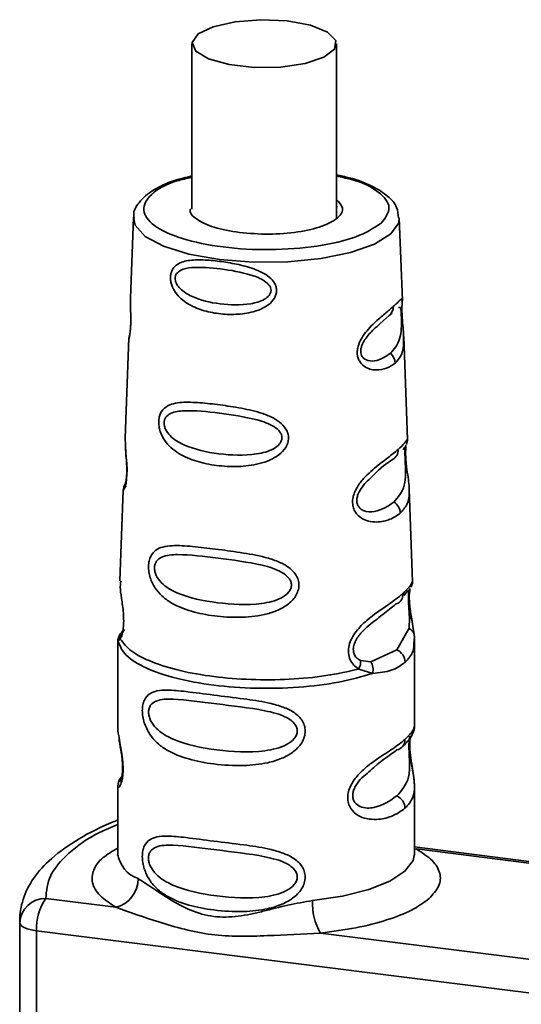
# Paper-space layout 'Blatt1' of a CAD drawing. Units: millimetres. Extents: x 0 to 5940, y 0 to 4200.
# Drawn here: x 5014 to 5034, y 1759 to 1797 of the extents above; entities that cross this region are included whole.
import ezdxf

# ---------------------------------------------------------------- set-up
doc = ezdxf.new("R2010")
doc.units = ezdxf.units.MM
doc.header["$LTSCALE"] = 10

psp = doc.layouts.new('Blatt1')

# ---------------------------------------------------------------- linework, layer by layer
at = {"color": 7, "linetype": 'Continuous', "lineweight": 35}
for p, q in [((5020.866, 1796.304), (5020.863, 1789.89)), ((5026.463, 1789.53), (5026.466, 1796.302)), ((5026.511, 1789.964), (5026.463, 1790.004)), ((5018.598, 1789.562), (5018.482, 1786.446)), ((5029.02, 1786.348), (5028.902, 1789.558)), ((5028.166, 1785.46), (5028.508, 1785.766)), ((5028.508, 1785.766), (5028.622, 1785.863)), ((5018.424, 1784.905), (5018.279, 1781.017)), ((5029.217, 1780.966), (5029.071, 1784.961)), ((5018.203, 1779.002), (5018.072, 1775.481)), ((5018.257, 1779.203), (5018.266, 1779.218)), ((5029.419, 1775.446), (5029.288, 1779.041)), ((5029.362, 1775.278), (5029.345, 1775.245)), ((5029.347, 1775.238), (5029.351, 1775.247)), ((5029.296, 1774.063), (5029.279, 1773.647)), ((5018.247, 1773.6), (5018.008, 1773.232)), ((5029.279, 1773.647), (5028.811, 1772.814)), ((5029.401, 1773.892), (5029.488, 1773.322)), ((5017.994, 1773.24), (5017.993, 1769.853)), ((5018.088, 1773.233), (5018, 1773.144)), ((5029.488, 1773.322), (5029.473, 1773.188)), ((5029.493, 1769.849), (5029.494, 1773.24)), ((5028.811, 1772.814), (5027.803, 1772.349)), ((5027.803, 1772.349), (5027.403, 1772.399)), ((5027.871, 1771.901), (5027.327, 1772.069)), ((5018.17, 1767.96), (5018.036, 1767.71)), ((5017.992, 1767.517), (5017.991, 1764.912)), ((5018.059, 1767.7), (5018.107, 1767.782)), ((5029.491, 1764.908), (5029.492, 1767.512)), ((5037.168, 1764.206), (5029.491, 1765.173)), ((5017.987, 1764.916), (5017.977, 1764.837)), ((5029.491, 1765.088), (5029.565, 1765.099)), ((5029.565, 1765.099), (5037.167, 1764.141)), ((5015.197, 1763.177), (5017.916, 1762.835)), ((5014.193, 1762.342), (5014.189, 1749.836)), ((5014.197, 1762.227), (5014.193, 1762.342)), ((5014.193, 1749.835), (5014.197, 1762.227)), ((5014.843, 1761.923), (5014.839, 1749.663)), ((5047.393, 1757.822), (5014.843, 1761.923)), ((5025.853, 1761.835), (5037.092, 1760.419))]:
    psp.add_line(p, q, dxfattribs=at)
at = {"color": 7, "linetype": 'Continuous', "lineweight": 35, "flags": 128}
for points in [[(5021.105, 1796.681), (5020.869, 1796.348), (5021.01, 1796.009), (5021.511, 1795.71), (5022.302, 1795.491), (5023.277, 1795.381), (5024.305, 1795.397), (5025.247, 1795.534), (5025.975, 1795.776), (5026.391, 1796.089), (5026.439, 1796.43), (5026.113, 1796.755), (5025.456, 1797.018), (5024.557, 1797.185), (5023.538, 1797.233), (5022.536, 1797.155), (5021.687, 1796.962), (5021.105, 1796.681)], [(5028.57, 1788.931), (5027.934, 1788.537), (5027.013, 1788.212), (5025.87, 1787.977), (5024.582, 1787.848), (5023.238, 1787.834), (5021.929, 1787.937), (5020.743, 1788.149), (5019.763, 1788.455), (5019.054, 1788.835), (5018.666, 1789.264), (5018.598, 1789.562)], [(5028.902, 1789.558), (5028.877, 1789.367), (5028.57, 1788.931)], [(5018.281, 1781.017), (5018.282, 1780.754), (5018.307, 1780.428), (5018.338, 1780.025), (5018.347, 1779.808), (5018.344, 1779.607), (5018.331, 1779.423), (5018.308, 1779.269), (5018.253, 1779.072), (5018.215, 1778.997), (5018.204, 1779.003), (5018.302, 1779.162), (5018.302, 1779.162)], [(5029.491, 1764.908), (5029.436, 1764.644), (5029.119, 1764.232), (5028.537, 1763.854), (5027.718, 1763.528), (5026.703, 1763.27), (5025.54, 1763.094)], [(5014.843, 1761.923), (5014.709, 1761.944), (5014.585, 1761.971), (5014.475, 1762.004), (5014.381, 1762.042), (5014.304, 1762.085), (5014.248, 1762.13), (5014.212, 1762.178), (5014.197, 1762.227)]]:
    psp.add_lwpolyline(points, dxfattribs=at)
at = {"color": 7, "linetype": 'Continuous', "lineweight": 35}
for centre, radius, start, end in [((5028.25, 1786.092), 0.417, 308.2925, 3.162), ((5028.198, 1783.897), 0.544, 2.7732, 48.4885), ((5028.445, 1780.551), 0.41, 297.2792, 3.483), ((5028.391, 1778.082), 0.549, 2.9285, 57.0521), ((5028.639, 1774.967), 0.407, 287.2109, 3.6946), ((5028.574, 1772.319), 0.549, 1.1631, 64.4031), ((5028.717, 1769.327), 0.405, 283.2294, 1.5975), ((5028.572, 1766.66), 0.549, 1.1631, 64.4031), ((5019.162, 1765.063), 1.181, 187.3185, 251.074), ((5017.635, 1763.944), 1.144, 284.2075, 0.0865), ((5015.178, 1762.196), 0.981, 88.8852, 178.198), ((5016.806, 1762.046), 1.966, 144.8915, 183.587), ((5027.708, 1762.964), 2.171, 176.564, 211.3245)]:
    psp.add_arc(centre, radius, start, end, dxfattribs=at)
for points, knots in [([(5020.864, 1791.178), (5020.632, 1791.122), (5020.047, 1790.98), (5019.332, 1790.642), (5018.829, 1790.216), (5018.573, 1789.794), (5018.617, 1789.585), (5018.625, 1789.548)], [0, 0, 0, 0, 0.180871, 0.455977, 0.740324, 0.9542, 1, 1, 1, 1]), ([(5028.196, 1789.342), (5027.909, 1789.158), (5027.336, 1788.788), (5025.748, 1788.425), (5023.905, 1788.282), (5022.026, 1788.387), (5020.412, 1788.722), (5019.307, 1789.237), (5018.872, 1789.856), (5019.206, 1790.47), (5019.941, 1790.925), (5020.664, 1791.08), (5020.864, 1791.122)], [0, 0, 0, 0, 0.106578, 0.213156, 0.319734, 0.426312, 0.53289, 0.639468, 0.746047, 0.852625, 0.959203, 1, 1, 1, 1]), ([(5028.869, 1789.553), (5028.858, 1789.694), (5028.833, 1790.014), (5028.459, 1790.42), (5027.865, 1790.795), (5027.177, 1791.071), (5026.631, 1791.181), (5026.464, 1791.215)], [0, 0, 0, 0, 0.162984, 0.372087, 0.611734, 0.880839, 1, 1, 1, 1]), ([(5026.464, 1791.165), (5026.65, 1791.13), (5027.378, 1790.994), (5028.169, 1790.561), (5028.66, 1789.95), (5028.351, 1789.545), (5028.196, 1789.342)], [0, 0, 0, 0, 0.102714, 0.401809, 0.700905, 1, 1, 1, 1]), ([(5026.463, 1790.27), (5026.569, 1790.159), (5026.792, 1789.924), (5026.575, 1789.545), (5025.958, 1789.213), (5024.997, 1788.987), (5023.838, 1788.89), (5023.084, 1788.954), (5022.707, 1788.986)], [0, 0, 0, 0, 0.1534852, 0.3227881, 0.4920911, 0.6613941, 0.830697, 1, 1, 1, 1]), ([(5022.707, 1788.986), (5022.359, 1789.045), (5021.663, 1789.164), (5021.024, 1789.49), (5020.738, 1789.757), (5020.811, 1789.893), (5020.817, 1789.903)], [0, 0, 0, 0, 0.324748, 0.649496, 0.974244, 1, 1, 1, 1]), ([(5020.029, 1787.251), (5020.033, 1787.3), (5020.041, 1787.399), (5020.106, 1787.571), (5020.301, 1787.793), (5020.71, 1787.919), (5021.287, 1787.934), (5021.924, 1787.877), (5022.594, 1787.769), (5023.263, 1787.597), (5023.787, 1787.352), (5024.05, 1787.072), (5024.131, 1786.881), (5024.152, 1786.73), (5024.127, 1786.578), (5024.041, 1786.386), (5023.768, 1786.105), (5023.236, 1785.884), (5022.563, 1785.795), (5021.893, 1785.825), (5021.258, 1785.96), (5020.684, 1786.207), (5020.28, 1786.546), (5020.094, 1786.886), (5020.036, 1787.097), (5020.031, 1787.2), (5020.029, 1787.251)], [0, 0, 0, 0, 0.01451, 0.029227, 0.05937, 0.121754, 0.185657, 0.249969, 0.31428, 0.37821, 0.440576, 0.470676, 0.485428, 0.499949, 0.514463, 0.529223, 0.559411, 0.621892, 0.685766, 0.749984, 0.8142, 0.87808, 0.940566, 0.970729, 0.985473, 1, 1, 1, 1]), ([(5020.211, 1787.212), (5020.214, 1787.244), (5020.222, 1787.312), (5020.287, 1787.428), (5020.485, 1787.573), (5021.04, 1787.667), (5021.964, 1787.589), (5022.951, 1787.426), (5023.602, 1787.18), (5023.843, 1786.978), (5023.918, 1786.845), (5023.936, 1786.741), (5023.915, 1786.639), (5023.838, 1786.51), (5023.59, 1786.327), (5022.931, 1786.154), (5021.942, 1786.184), (5021.02, 1786.396), (5020.469, 1786.722), (5020.277, 1786.96), (5020.217, 1787.107), (5020.213, 1787.178), (5020.211, 1787.212)], [0, 0, 0, 0, 0.011436, 0.023951, 0.051239, 0.113625, 0.249998, 0.386383, 0.448722, 0.47595, 0.488486, 0.499924, 0.51137, 0.523851, 0.551102, 0.613577, 0.750015, 0.886441, 0.948898, 0.976093, 0.988554, 1, 1, 1, 1]), ([(5018.484, 1786.446), (5018.483, 1786.427), (5018.475, 1786.33), (5018.482, 1786.108), (5018.492, 1785.826), (5018.494, 1785.584), (5018.491, 1785.408), (5018.481, 1785.25), (5018.463, 1785.075), (5018.43, 1784.916), (5018.433, 1784.908), (5018.435, 1784.904)], [0, 0, 0, 0, 0.039032, 0.193876, 0.353712, 0.431902, 0.508997, 0.586199, 0.66455, 0.824908, 1, 1, 1, 1]), ([(5028.666, 1786.115), (5028.747, 1786.187), (5028.909, 1786.331), (5029.009, 1786.457), (5029.01, 1786.378), (5029.01, 1786.348)], [0, 0, 0, 0, 0.383123, 0.76413, 1, 1, 1, 1]), ([(5029.01, 1786.348), (5029.013, 1786.341), (5029.02, 1786.326), (5029.006, 1786.174), (5029.003, 1785.996), (5029.006, 1785.837), (5029.016, 1785.66), (5029.034, 1785.42), (5029.063, 1785.157), (5029.062, 1785.018), (5029.061, 1784.961)], [0, 0, 0, 0, 0.140359, 0.32523, 0.415821, 0.505006, 0.592476, 0.684996, 0.870308, 1, 1, 1, 1]), ([(5028.741, 1783.923), (5028.638, 1783.851), (5028.433, 1783.706), (5028.005, 1783.628), (5027.601, 1783.717), (5027.369, 1783.954), (5027.29, 1784.143), (5027.265, 1784.304), (5027.278, 1784.478), (5027.342, 1784.712), (5027.551, 1785.095), (5027.938, 1785.497), (5028.359, 1785.853), (5028.563, 1786.028), (5028.666, 1786.115)], [0, 0, 0, 0, 0.128278, 0.255987, 0.381042, 0.441461, 0.471552, 0.50006, 0.528635, 0.55861, 0.618871, 0.743738, 0.87153, 1, 1, 1, 1]), ([(5028.873, 1786.077), (5028.902, 1786.088), (5028.945, 1786.105), (5028.966, 1785.981), (5028.974, 1785.863), (5028.979, 1785.758), (5028.983, 1785.637), (5028.986, 1785.464), (5028.979, 1785.164), (5028.905, 1784.7), (5028.699, 1784.465), (5028.558, 1784.304)], [0, 0, 0, 0, 0.171442, 0.246628, 0.280313, 0.311864, 0.343303, 0.377728, 0.452598, 0.62453, 1, 1, 1, 1]), ([(5028.558, 1784.304), (5028.37, 1784.176), (5028.097, 1783.989), (5027.66, 1784.003), (5027.48, 1784.14), (5027.42, 1784.262), (5027.402, 1784.371), (5027.412, 1784.491), (5027.462, 1784.659), (5027.625, 1784.943), (5027.912, 1785.242), (5028.082, 1785.388), (5028.166, 1785.46)], [0, 0, 0, 0, 0.322451, 0.470078, 0.534379, 0.563916, 0.590887, 0.618118, 0.647335, 0.711844, 0.85925, 1, 1, 1, 1]), ([(5018.444, 1784.989), (5018.44, 1784.976), (5018.427, 1784.938), (5018.425, 1784.897), (5018.423, 1784.869)], [0, 0, 0, 0, 0.325475, 1, 1, 1, 1]), ([(5029.061, 1784.961), (5029.066, 1784.835), (5029.079, 1784.516), (5028.982, 1784.196), (5028.821, 1784.014), (5028.741, 1783.923)], [0, 0, 0, 0, 0.244419, 0.621311, 1, 1, 1, 1]), ([(5019.575, 1781.656), (5019.579, 1781.715), (5019.589, 1781.837), (5019.665, 1782.042), (5019.822, 1782.222), (5020.077, 1782.344), (5020.48, 1782.418), (5021.072, 1782.405), (5021.848, 1782.324), (5022.671, 1782.204), (5023.379, 1782.053), (5023.908, 1781.86), (5024.262, 1781.66), (5024.489, 1781.432), (5024.593, 1781.202), (5024.617, 1781.018), (5024.587, 1780.831), (5024.477, 1780.594), (5024.241, 1780.355), (5023.88, 1780.152), (5023.346, 1779.976), (5022.635, 1779.897), (5021.812, 1779.941), (5021.038, 1780.099), (5020.448, 1780.343), (5020.049, 1780.636), (5019.798, 1780.918), (5019.649, 1781.206), (5019.581, 1781.467), (5019.577, 1781.594), (5019.575, 1781.656)], [0, 0, 0, 0, 0.014222, 0.029237, 0.059372, 0.088423, 0.122087, 0.185874, 0.249963, 0.314046, 0.377829, 0.411506, 0.440538, 0.470649, 0.485633, 0.499915, 0.514246, 0.529225, 0.559441, 0.588398, 0.622253, 0.685997, 0.74999, 0.813981, 0.877724, 0.911506, 0.940519, 0.97071, 0.985734, 1, 1, 1, 1]), ([(5019.784, 1781.606), (5019.788, 1781.646), (5019.798, 1781.729), (5019.876, 1781.868), (5020.112, 1782.037), (5020.781, 1782.118), (5021.908, 1781.995), (5023.127, 1781.822), (5023.941, 1781.553), (5024.243, 1781.316), (5024.337, 1781.155), (5024.36, 1781.028), (5024.334, 1780.902), (5024.236, 1780.743), (5023.925, 1780.519), (5023.104, 1780.322), (5021.883, 1780.374), (5020.757, 1780.618), (5020.092, 1781.004), (5019.863, 1781.296), (5019.792, 1781.477), (5019.786, 1781.565), (5019.784, 1781.606)], [0, 0, 0, 0, 0.011405, 0.023957, 0.051203, 0.1136, 0.249995, 0.386365, 0.448723, 0.475925, 0.488442, 0.499882, 0.51137, 0.523815, 0.551049, 0.613552, 0.750025, 0.886476, 0.948921, 0.976102, 0.988566, 1, 1, 1, 1]), ([(5028.855, 1780.576), (5028.952, 1780.669), (5029.144, 1780.853), (5029.188, 1780.929), (5029.21, 1780.966)], [0, 0, 0, 0, 0.507524, 1, 1, 1, 1]), ([(5029.178, 1780.767), (5029.191, 1780.802), (5029.215, 1780.87), (5029.216, 1780.941), (5029.217, 1780.975)], [0, 0, 0, 0, 0.507585, 1, 1, 1, 1]), ([(5029.21, 1780.966), (5029.211, 1780.967), (5029.221, 1780.98), (5029.216, 1780.972), (5029.212, 1780.965)], [0, 0, 0, 0, 0.095642, 1, 1, 1, 1]), ([(5018.292, 1780.626), (5018.293, 1780.584), (5018.296, 1780.452), (5018.319, 1780.229), (5018.333, 1779.991), (5018.339, 1779.805), (5018.336, 1779.623), (5018.323, 1779.463), (5018.303, 1779.336), (5018.275, 1779.22), (5018.251, 1779.177), (5018.257, 1779.192), (5018.257, 1779.193)], [0, 0, 0, 0, 0.077718, 0.245046, 0.329172, 0.412928, 0.496678, 0.58271, 0.673413, 0.770098, 0.981483, 1, 1, 1, 1]), ([(5028.939, 1778.11), (5028.816, 1778.022), (5028.57, 1777.848), (5028.113, 1777.747), (5027.718, 1777.784), (5027.426, 1777.898), (5027.219, 1778.087), (5027.116, 1778.312), (5027.082, 1778.505), (5027.101, 1778.713), (5027.185, 1778.989), (5027.379, 1779.303), (5027.658, 1779.607), (5028.04, 1779.942), (5028.486, 1780.271), (5028.732, 1780.474), (5028.855, 1780.576)], [0, 0, 0, 0, 0.127846, 0.255265, 0.323105, 0.380953, 0.441452, 0.471007, 0.500075, 0.529147, 0.55864, 0.618954, 0.6811, 0.744454, 0.871964, 1, 1, 1, 1]), ([(5029.044, 1780.582), (5029.044, 1780.582), (5029.106, 1780.642), (5029.103, 1780.626), (5029.117, 1780.494), (5029.121, 1780.356), (5029.126, 1780.23), (5029.132, 1780.086), (5029.141, 1779.88), (5029.15, 1779.529), (5029.094, 1779.001), (5028.854, 1778.729), (5028.689, 1778.542)], [0, 0, 0, 0, 0.000167, 0.171647, 0.246406, 0.280462, 0.311973, 0.343548, 0.377784, 0.452652, 0.624549, 1, 1, 1, 1]), ([(5029.16, 1780.739), (5029.145, 1780.709), (5029.115, 1780.651), (5029.067, 1780.605), (5029.044, 1780.582)], [0, 0, 0, 0, 0.514207, 1, 1, 1, 1]), ([(5029.161, 1780.699), (5029.159, 1780.687), (5029.152, 1780.643), (5029.146, 1780.506), (5029.147, 1780.321), (5029.161, 1780.109), (5029.193, 1779.822), (5029.241, 1779.497), (5029.28, 1779.219), (5029.282, 1779.088), (5029.283, 1779.041)], [0, 0, 0, 0, 0.038942, 0.144592, 0.248616, 0.352841, 0.458696, 0.675373, 0.882672, 1, 1, 1, 1]), ([(5027.887, 1779.565), (5027.887, 1779.565), (5028.192, 1779.883), (5028.413, 1780.034), (5028.633, 1780.186)], [0, 0, 0, 0, 0.000577, 1, 1, 1, 1]), ([(5028.689, 1778.542), (5028.463, 1778.385), (5028.133, 1778.155), (5027.581, 1778.148), (5027.35, 1778.305), (5027.272, 1778.451), (5027.249, 1778.58), (5027.263, 1778.723), (5027.328, 1778.921), (5027.541, 1779.255), (5027.745, 1779.438), (5027.887, 1779.565)], [0, 0, 0, 0, 0.375358, 0.547202, 0.622059, 0.656469, 0.687837, 0.719528, 0.753515, 0.828349, 1, 1, 1, 1]), ([(5018.263, 1779.219), (5018.247, 1779.181), (5018.213, 1779.108), (5018.206, 1779.032), (5018.203, 1778.995)], [0, 0, 0, 0, 0.506299, 1, 1, 1, 1]), ([(5029.283, 1779.041), (5029.285, 1778.988), (5029.298, 1778.74), (5029.221, 1778.426), (5029.033, 1778.215), (5028.939, 1778.11)], [0, 0, 0, 0, 0.120811, 0.559651, 1, 1, 1, 1]), ([(5019.18, 1776.052), (5019.186, 1776.122), (5019.197, 1776.263), (5019.282, 1776.498), (5019.456, 1776.694), (5019.743, 1776.815), (5020.199, 1776.872), (5020.875, 1776.826), (5021.772, 1776.718), (5022.73, 1776.592), (5023.559, 1776.449), (5024.181, 1776.255), (5024.599, 1776.043), (5024.868, 1775.791), (5024.991, 1775.528), (5025.023, 1775.313), (5024.984, 1775.094), (5024.854, 1774.817), (5024.566, 1774.534), (5024.137, 1774.309), (5023.508, 1774.123), (5022.688, 1774.05), (5021.731, 1774.109), (5020.837, 1774.284), (5020.162, 1774.549), (5019.709, 1774.875), (5019.428, 1775.195), (5019.262, 1775.527), (5019.188, 1775.831), (5019.183, 1775.979), (5019.18, 1776.052)], [0, 0, 0, 0, 0.014531, 0.029292, 0.05949, 0.088445, 0.122288, 0.186021, 0.249981, 0.313939, 0.377665, 0.4115, 0.440452, 0.470629, 0.485382, 0.499917, 0.514478, 0.529272, 0.559558, 0.590719, 0.622448, 0.686125, 0.749984, 0.813843, 0.87754, 0.911452, 0.940415, 0.970666, 0.985451, 1, 1, 1, 1]), ([(5019.41, 1775.994), (5019.415, 1776.04), (5019.426, 1776.137), (5019.515, 1776.295), (5019.784, 1776.479), (5020.549, 1776.537), (5021.853, 1776.363), (5023.277, 1776.193), (5024.234, 1775.917), (5024.592, 1775.653), (5024.703, 1775.468), (5024.731, 1775.321), (5024.7, 1775.174), (5024.584, 1774.988), (5024.216, 1774.731), (5023.249, 1774.521), (5021.825, 1774.603), (5020.52, 1774.865), (5019.759, 1775.295), (5019.499, 1775.632), (5019.418, 1775.844), (5019.413, 1775.946), (5019.41, 1775.994)], [0, 0, 0, 0, 0.0114199, 0.0239772, 0.0512309, 0.1136162, 0.2500149, 0.3863833, 0.4487182, 0.4759209, 0.4884565, 0.4998701, 0.5113621, 0.5238074, 0.5510455, 0.6135466, 0.7500205, 0.8864919, 0.9489292, 0.9761019, 0.9885576, 1, 1, 1, 1]), ([(5018.106, 1775.48), (5018.094, 1775.38), (5018.07, 1775.177), (5018.144, 1774.77), (5018.193, 1774.391), (5018.219, 1774.086), (5018.219, 1773.785), (5018.189, 1773.529), (5018.14, 1773.339), (5018.105, 1773.269), (5018.087, 1773.233)], [0, 0, 0, 0, 0.198438, 0.405254, 0.506294, 0.604658, 0.701637, 0.798932, 0.897991, 1, 1, 1, 1]), ([(5029.045, 1774.993), (5029.183, 1775.137), (5029.404, 1775.368), (5029.392, 1775.424), (5029.388, 1775.445)], [0, 0, 0, 0, 0.620652, 1, 1, 1, 1]), ([(5029.37, 1775.274), (5029.385, 1775.309), (5029.414, 1775.381), (5029.417, 1775.451), (5029.418, 1775.486)], [0, 0, 0, 0, 0.489442, 1, 1, 1, 1]), ([(5029.093, 1774.915), (5029.162, 1775.021), (5029.236, 1775.135), (5029.245, 1775.095), (5029.245, 1775.092)], [0, 0, 0, 0, 0.930996, 1, 1, 1, 1]), ([(5029.245, 1775.092), (5029.25, 1775.089), (5029.258, 1775.085), (5029.254, 1774.981), (5029.253, 1774.87), (5029.255, 1774.759), (5029.258, 1774.666), (5029.263, 1774.566), (5029.272, 1774.425), (5029.286, 1774.246), (5029.292, 1774.126), (5029.296, 1774.063)], [0, 0, 0, 0, 0.248044, 0.387413, 0.505792, 0.564459, 0.621283, 0.678949, 0.737899, 0.862816, 1, 1, 1, 1]), ([(5029.289, 1775.154), (5029.283, 1775.112), (5029.269, 1775.004), (5029.27, 1774.757), (5029.299, 1774.455), (5029.349, 1774.155), (5029.383, 1773.981), (5029.401, 1773.892)], [0, 0, 0, 0, 0.137184, 0.348865, 0.561191, 0.777387, 1, 1, 1, 1]), ([(5029.393, 1773.963), (5029.379, 1774.042), (5029.351, 1774.196), (5029.311, 1774.458), (5029.291, 1774.677), (5029.286, 1774.832), (5029.289, 1774.971), (5029.304, 1775.11), (5029.318, 1775.166), (5029.326, 1775.195)], [0, 0, 0, 0, 0.178437, 0.346541, 0.507176, 0.586644, 0.666564, 0.829257, 1, 1, 1, 1]), ([(5027.327, 1772.069), (5027.261, 1772.115), (5027.132, 1772.206), (5026.985, 1772.421), (5026.916, 1772.689), (5026.944, 1772.983), (5027.055, 1773.27), (5027.283, 1773.617), (5027.784, 1774.106), (5028.501, 1774.568), (5028.862, 1774.85), (5029.045, 1774.993)], [0, 0, 0, 0, 0.061862, 0.122011, 0.181005, 0.239753, 0.297291, 0.360811, 0.486283, 0.739262, 1, 1, 1, 1]), ([(5027.638, 1773.688), (5027.856, 1773.862), (5028.302, 1774.216), (5028.605, 1774.456), (5028.76, 1774.578)], [0, 0, 0, 0, 0.488698, 1, 1, 1, 1]), ([(5029.401, 1773.892), (5029.402, 1773.909), (5029.404, 1773.942), (5029.384, 1773.988), (5029.349, 1774.03), (5029.314, 1774.052), (5029.296, 1774.063)], [0, 0, 0, 0, 0.2477761, 0.4999968, 0.7522191, 1, 1, 1, 1]), ([(5018.001, 1773.144), (5018.003, 1773.184), (5018.007, 1773.264), (5018.05, 1773.379), (5018.117, 1773.481), (5018.179, 1773.533), (5018.209, 1773.558)], [0, 0, 0, 0, 0.24632, 0.499975, 0.753643, 1, 1, 1, 1]), ([(5018.088, 1773.233), (5018.087, 1773.262), (5018.085, 1773.322), (5018.105, 1773.408), (5018.139, 1773.49), (5018.175, 1773.536), (5018.193, 1773.559)], [0, 0, 0, 0, 0.2477755, 0.4999949, 0.7522169, 1, 1, 1, 1]), ([(5027.403, 1772.399), (5027.355, 1772.424), (5027.264, 1772.471), (5027.175, 1772.584), (5027.133, 1772.694), (5027.118, 1772.785), (5027.119, 1772.882), (5027.144, 1773.015), (5027.214, 1773.188), (5027.384, 1773.444), (5027.535, 1773.59), (5027.638, 1773.688)], [0, 0, 0, 0, 0.133407, 0.251124, 0.307297, 0.361453, 0.415563, 0.471371, 0.584447, 0.717273, 1, 1, 1, 1]), ([(5029.488, 1773.322), (5029.485, 1773.354), (5029.481, 1773.418), (5029.438, 1773.508), (5029.372, 1773.589), (5029.31, 1773.628), (5029.279, 1773.647)], [0, 0, 0, 0, 0.246335, 0.499996, 0.753658, 1, 1, 1, 1]), ([(5027.327, 1772.069), (5026.917, 1771.976), (5026.096, 1771.79), (5024.644, 1771.656), (5023.15, 1771.642), (5021.691, 1771.757), (5020.368, 1771.992), (5019.276, 1772.332), (5018.455, 1772.753), (5018.21, 1773.073), (5018.087, 1773.233)], [0, 0, 0, 0, 0.125, 0.25, 0.375, 0.5, 0.625, 0.75, 0.875, 1, 1, 1, 1]), ([(5029.473, 1773.188), (5029.47, 1773.035), (5029.464, 1772.679), (5029.246, 1772.456), (5029.123, 1772.33)], [0, 0, 0, 0, 0.4323594, 1, 1, 1, 1]), ([(5027.403, 1772.399), (5027.404, 1772.373), (5027.407, 1772.322), (5027.393, 1772.238), (5027.368, 1772.152), (5027.341, 1772.096), (5027.327, 1772.069)], [0, 0, 0, 0, 0.247778, 0.5, 0.752222, 1, 1, 1, 1]), ([(5027.803, 1772.349), (5027.82, 1772.318), (5027.854, 1772.255), (5027.882, 1772.14), (5027.89, 1772.019), (5027.877, 1771.94), (5027.871, 1771.901)], [0, 0, 0, 0, 0.246339, 0.5, 0.753661, 1, 1, 1, 1]), ([(5029.123, 1772.33), (5028.962, 1772.211), (5028.642, 1771.973), (5028.127, 1771.925), (5027.871, 1771.901)], [0, 0, 0, 0, 0.501024, 1, 1, 1, 1]), ([(5018.94, 1770.463), (5018.944, 1770.538), (5018.953, 1770.689), (5019.036, 1770.936), (5019.216, 1771.131), (5019.518, 1771.238), (5019.974, 1771.267), (5020.692, 1771.193), (5021.696, 1771.056), (5022.783, 1770.93), (5023.686, 1770.799), (5024.327, 1770.632), (5024.789, 1770.429), (5025.09, 1770.173), (5025.23, 1769.897), (5025.268, 1769.668), (5025.23, 1769.432), (5025.09, 1769.131), (5024.788, 1768.831), (5024.326, 1768.582), (5023.685, 1768.391), (5022.783, 1768.302), (5021.734, 1768.364), (5020.721, 1768.558), (5020, 1768.839), (5019.514, 1769.191), (5019.215, 1769.533), (5019.034, 1769.901), (5018.952, 1770.226), (5018.944, 1770.385), (5018.94, 1770.463)], [0, 0, 0, 0, 0.014551, 0.029345, 0.059605, 0.088458, 0.122503, 0.178474, 0.249998, 0.321536, 0.377491, 0.411517, 0.440373, 0.470653, 0.485445, 0.499991, 0.514559, 0.529348, 0.559623, 0.588464, 0.622506, 0.678399, 0.749993, 0.814297, 0.878608, 0.910507, 0.941204, 0.970829, 0.985676, 1, 1, 1, 1]), ([(5019.181, 1770.398), (5019.185, 1770.448), (5019.194, 1770.551), (5019.285, 1770.718), (5019.567, 1770.901), (5020.388, 1770.922), (5021.802, 1770.704), (5023.348, 1770.55), (5024.346, 1770.304), (5024.701, 1770.09), (5024.836, 1769.968), (5024.925, 1769.829), (5024.958, 1769.672), (5024.925, 1769.513), (5024.8, 1769.312), (5024.401, 1769.031), (5023.349, 1768.804), (5021.8, 1768.903), (5020.387, 1769.177), (5019.567, 1769.64), (5019.284, 1770.007), (5019.194, 1770.236), (5019.185, 1770.346), (5019.181, 1770.398)], [0, 0, 0, 0, 0.011426, 0.02394, 0.051145, 0.113553, 0.249968, 0.386381, 0.448776, 0.46337, 0.476131, 0.488657, 0.500065, 0.511552, 0.524014, 0.551233, 0.61363, 0.750039, 0.886456, 0.948844, 0.976063, 0.98857, 1, 1, 1, 1]), ([(5017.997, 1769.853), (5017.996, 1769.844), (5017.98, 1769.747), (5018.02, 1769.511), (5018.082, 1769.137), (5018.151, 1768.757), (5018.188, 1768.423), (5018.198, 1768.178), (5018.187, 1767.958), (5018.152, 1767.719), (5018.08, 1767.534), (5018.02, 1767.471), (5017.98, 1767.472), (5017.996, 1767.512), (5017.998, 1767.517)], [0, 0, 0, 0, 0.013852, 0.148882, 0.26344, 0.383535, 0.442249, 0.499998, 0.557493, 0.616177, 0.734163, 0.857795, 0.982781, 1, 1, 1, 1]), ([(5029.121, 1769.339), (5029.244, 1769.464), (5029.457, 1769.681), (5029.479, 1769.799), (5029.488, 1769.849)], [0, 0, 0, 0, 0.575955, 1, 1, 1, 1]), ([(5029.419, 1769.574), (5029.441, 1769.62), (5029.484, 1769.71), (5029.49, 1769.805), (5029.493, 1769.852)], [0, 0, 0, 0, 0.507912, 1, 1, 1, 1]), ([(5018.04, 1769.395), (5018.043, 1769.349), (5018.056, 1769.202), (5018.108, 1768.944), (5018.148, 1768.664), (5018.17, 1768.443), (5018.18, 1768.227), (5018.171, 1768.037), (5018.15, 1767.892), (5018.116, 1767.766), (5018.082, 1767.736), (5018.109, 1767.805), (5018.122, 1767.841)], [0, 0, 0, 0, 0.065524, 0.210124, 0.281502, 0.351701, 0.420772, 0.490744, 0.564137, 0.642148, 0.812318, 1, 1, 1, 1]), ([(5029.298, 1769.465), (5029.294, 1769.434), (5029.288, 1769.389), (5029.277, 1769.231), (5029.274, 1769.084), (5029.277, 1768.916), (5029.287, 1768.676), (5029.307, 1768.269), (5029.272, 1767.675), (5028.997, 1767.367), (5028.809, 1767.155)], [0, 0, 0, 0, 0.090369, 0.132002, 0.169835, 0.20801, 0.249368, 0.339755, 0.546981, 1, 1, 1, 1]), ([(5029.009, 1769.046), (5029.129, 1769.167), (5029.369, 1769.409), (5029.425, 1769.58), (5029.453, 1769.665)], [0, 0, 0, 0, 0.501804, 1, 1, 1, 1]), ([(5029.298, 1769.364), (5029.294, 1769.306), (5029.286, 1769.177), (5029.297, 1768.941), (5029.333, 1768.608), (5029.404, 1768.218), (5029.471, 1767.84), (5029.506, 1767.452), (5029.453, 1767.044), (5029.24, 1766.805), (5029.12, 1766.671)], [0, 0, 0, 0, 0.046514, 0.102079, 0.158482, 0.273935, 0.392775, 0.513775, 0.727306, 1, 1, 1, 1]), ([(5029.492, 1767.506), (5029.479, 1767.695), (5029.458, 1767.983), (5029.378, 1768.419), (5029.337, 1768.702), (5029.314, 1768.922), (5029.305, 1769.137), (5029.311, 1769.304), (5029.322, 1769.372), (5029.326, 1769.397)], [0, 0, 0, 0, 0.375387, 0.568951, 0.664477, 0.758416, 0.851029, 0.944678, 1, 1, 1, 1]), ([(5029.12, 1766.671), (5028.956, 1766.556), (5028.663, 1766.349), (5028.104, 1766.224), (5027.652, 1766.251), (5027.295, 1766.377), (5027.045, 1766.596), (5026.925, 1766.857), (5026.892, 1767.082), (5026.926, 1767.322), (5027.045, 1767.637), (5027.296, 1767.975), (5027.653, 1768.301), (5028.131, 1768.651), (5028.686, 1768.994), (5028.975, 1769.223), (5029.121, 1769.339)], [0, 0, 0, 0, 0.142823, 0.25501, 0.322911, 0.380772, 0.441319, 0.470887, 0.499977, 0.5291, 0.558689, 0.61923, 0.676944, 0.745001, 0.871008, 1, 1, 1, 1]), ([(5027.656, 1768.025), (5027.743, 1768.104), (5028.221, 1768.534), (5028.545, 1768.754), (5028.809, 1768.933)], [0, 0, 0, 0, 0.182353, 1, 1, 1, 1]), ([(5028.809, 1767.155), (5028.541, 1766.966), (5028.152, 1766.691), (5027.48, 1766.663), (5027.202, 1766.843), (5027.112, 1767.012), (5027.088, 1767.162), (5027.112, 1767.327), (5027.202, 1767.553), (5027.399, 1767.822), (5027.566, 1767.954), (5027.656, 1768.025)], [0, 0, 0, 0, 0.409572, 0.596875, 0.678576, 0.716218, 0.750412, 0.784894, 0.822305, 0.904009, 1, 1, 1, 1]), ([(5018.073, 1767.81), (5018.049, 1767.76), (5018.001, 1767.661), (5017.995, 1767.562), (5017.992, 1767.513)], [0, 0, 0, 0, 0.5052691, 1, 1, 1, 1]), ([(5017.991, 1766.214), (5017.929, 1766.19), (5017.366, 1765.973), (5016.453, 1765.501), (5015.423, 1764.782), (5014.706, 1764), (5014.281, 1763.172), (5014.18, 1762.54), (5014.197, 1762.21), (5014.199, 1762.165)], [0, 0, 0, 0, 0.02643, 0.237656, 0.452132, 0.641869, 0.812549, 0.974497, 1, 1, 1, 1]), ([(5017.991, 1766.04), (5017.747, 1765.939), (5016.943, 1765.605), (5016.038, 1764.936), (5015.281, 1764.074), (5015.225, 1763.476), (5015.197, 1763.177)], [0, 0, 0, 0, 0.126618, 0.417745, 0.708873, 1, 1, 1, 1]), ([(5018.938, 1764.804), (5018.942, 1764.879), (5018.951, 1765.03), (5019.034, 1765.277), (5019.214, 1765.472), (5019.516, 1765.579), (5019.971, 1765.608), (5020.69, 1765.535), (5021.694, 1765.397), (5022.781, 1765.271), (5023.684, 1765.14), (5024.325, 1764.974), (5024.787, 1764.77), (5025.088, 1764.514), (5025.227, 1764.238), (5025.266, 1764.009), (5025.227, 1763.773), (5025.088, 1763.473), (5024.786, 1763.173), (5024.324, 1762.924), (5023.683, 1762.732), (5022.78, 1762.644), (5021.732, 1762.705), (5020.719, 1762.899), (5019.998, 1763.18), (5019.512, 1763.532), (5019.212, 1763.874), (5019.032, 1764.242), (5018.95, 1764.567), (5018.942, 1764.726), (5018.938, 1764.804)], [0, 0, 0, 0, 0.014551, 0.029345, 0.059605, 0.088458, 0.122503, 0.178474, 0.249998, 0.321536, 0.377491, 0.411517, 0.440373, 0.470653, 0.485445, 0.499991, 0.514559, 0.529348, 0.559623, 0.588464, 0.622506, 0.678399, 0.749993, 0.814297, 0.878608, 0.910507, 0.941204, 0.970829, 0.985676, 1, 1, 1, 1]), ([(5019.179, 1764.74), (5019.183, 1764.789), (5019.192, 1764.893), (5019.282, 1765.059), (5019.565, 1765.242), (5020.386, 1765.263), (5021.8, 1765.046), (5023.346, 1764.891), (5024.343, 1764.646), (5024.699, 1764.432), (5024.834, 1764.31), (5024.923, 1764.17), (5024.955, 1764.013), (5024.923, 1763.855), (5024.798, 1763.654), (5024.399, 1763.372), (5023.347, 1763.146), (5021.798, 1763.244), (5020.385, 1763.519), (5019.565, 1763.982), (5019.282, 1764.348), (5019.192, 1764.578), (5019.183, 1764.687), (5019.179, 1764.74)], [0, 0, 0, 0, 0.011426, 0.02394, 0.051145, 0.113553, 0.249968, 0.386381, 0.448776, 0.46337, 0.476131, 0.488657, 0.500065, 0.511552, 0.524014, 0.551233, 0.61363, 0.750039, 0.886456, 0.948844, 0.976063, 0.98857, 1, 1, 1, 1]), ([(5017.916, 1762.835), (5017.69, 1762.984), (5017.24, 1763.283), (5016.961, 1763.78), (5017.004, 1764.281), (5017.335, 1764.744), (5017.787, 1765.009), (5017.991, 1765.129)], [0, 0, 0, 0, 0.207206, 0.414413, 0.621619, 0.828826, 1, 1, 1, 1]), ([(5029.496, 1764.853), (5029.493, 1764.858), (5029.489, 1764.864), (5029.493, 1764.892), (5029.494, 1764.897)], [0, 0, 0, 0, 0.815519, 1, 1, 1, 1]), ([(5018.779, 1763.946), (5018.96, 1763.83), (5019.323, 1763.597), (5020.016, 1763.123), (5020.799, 1762.698), (5021.697, 1762.435), (5022.496, 1762.458), (5023.135, 1762.567), (5023.776, 1762.713), (5024.583, 1762.935), (5025.222, 1763.041), (5025.54, 1763.094)], [0, 0, 0, 0, 0.12455, 0.249954, 0.375378, 0.499928, 0.624498, 0.687186, 0.750025, 0.875449, 1, 1, 1, 1]), ([(5025.853, 1761.835), (5025.162, 1761.799), (5023.716, 1761.723), (5021.602, 1761.677), (5019.588, 1762.243), (5018.457, 1762.643), (5017.916, 1762.835)], [0, 0, 0, 0, 0.23916, 0.500012, 0.760859, 1, 1, 1, 1])]:
    psp.add_open_spline(points, degree=3, knots=knots, dxfattribs=at)
for points in [[(5027.871, 1771.901), (5027.449, 1771.779), (5026.607, 1771.535), (5025.01, 1771.342), (5023.332, 1771.299), (5021.683, 1771.421), (5020.205, 1771.693), (5019.033, 1772.095), (5018.221, 1772.592), (5018.074, 1772.96), (5018.001, 1773.144)], [(5029.565, 1765.099), (5029.791, 1764.949), (5030.242, 1764.651), (5030.515, 1764.155), (5030.496, 1763.65), (5030.202, 1763.331), (5030.055, 1763.171)], [(5030.055, 1763.171), (5029.847, 1763.019), (5029.432, 1762.715), (5028.443, 1762.333), (5027.252, 1762.021), (5026.319, 1761.897), (5025.853, 1761.835)]]:
    psp.add_open_spline(points, degree=3, dxfattribs=at)

doc.saveas('drawing.dxf')
